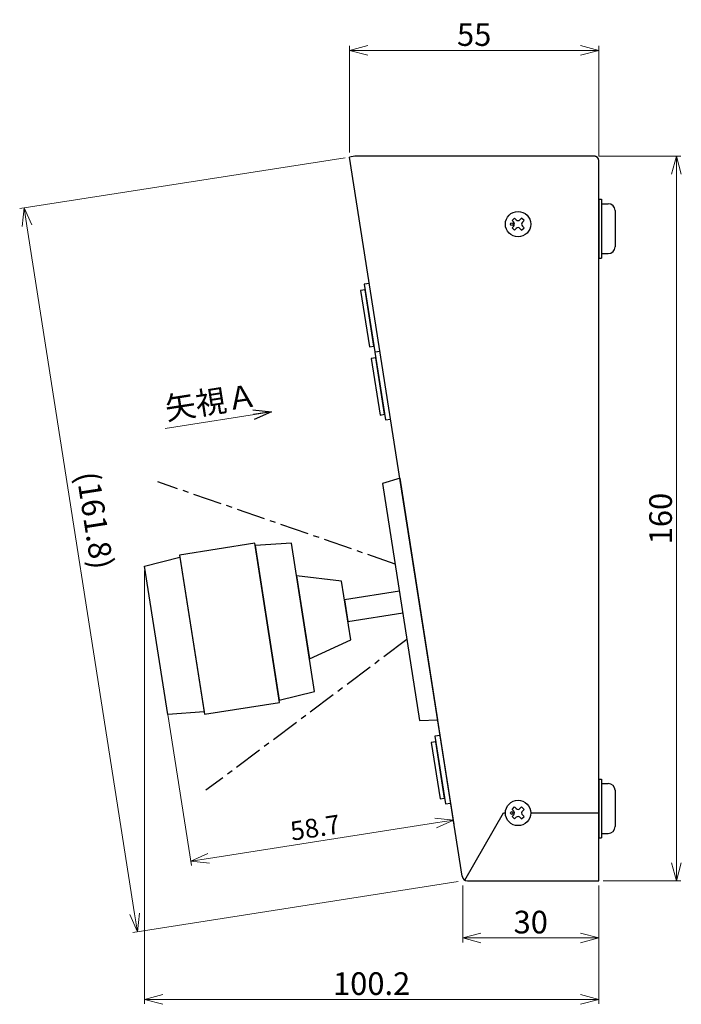
# Model space of a CAD drawing. Units: millimetres. Extents: x -1464 to -826, y 806 to 1138.
# Drawn here: x -972 to -826, y 820 to 1038 of the extents above; entities that cross this region are included whole.
import ezdxf

# ---------------------------------------------------------------- set-up
doc = ezdxf.new("R2010")
doc.units = ezdxf.units.MM
doc.header["$LTSCALE"] = 0.5
doc.linetypes.add('CENTERX2', pattern=[20.32, 12.7, -2.54, 2.54, -2.54])
doc.linetypes.add('DASHED', pattern=[19.05, 12.7, -6.35])
for name, color, linetype in [('1', 7, 'Continuous'), ('カバー', 151, 'Continuous'), ('シャーシ', 190, 'Continuous')]:
    doc.layers.add(name, color=color, linetype=linetype)
doc.layers.add('寸法', color=1, linetype='Continuous', lineweight=9)
doc.styles.add('MX_NOTE_STANDARD', font='txt.shx', dxfattribs={"width": 0.8, "height": 2.3, "bigfont": 'extfont.shx'})
doc.styles.add('SIMPLEX', font='simplex.shx', dxfattribs={"width": 0.8, "bigfont": 'bigfont.shx'})
doc.styles.get("Standard").update_dxf_attribs({"font": 'ISOCP.SHX', "bigfont": 'EXTFONT.SHX'})
doc.dimstyles.new('ARTICS', dxfattribs={"dimtxt": 4.1656, "dimasz": 4, "dimexe": 1, "dimexo": 1, "dimgap": 1, "dimtad": 1, "dimtoh": 1, "dimdec": 1, "dimdsep": 46, "dimtxsty": 'MX_NOTE_STANDARD', "dimblk": 'OPEN30', "dimcen": 2.5, "dimclrt": 6, "dimadec": 0, "dimazin": 0, "dimtfac": 1, "dimtdec": 1, "dimtmove": 0, "dimatfit": 3, "dimldrblk": 'OPEN30', "dimfxl": 1, "dimtolj": 1, "dimtzin": 0, "dimlwd": 13, "dimlwe": 13, "dimarcsym": 0})

# ---------------------------------------------------------------- blocks, each defined once
blk = doc.blocks.new('_Open30')
at = {"color": 0, "linetype": 'ByBlock', "lineweight": -2}
for p, q in [((-1, 0.268), (0, 0)), ((0, 0), (-1, -0.268)), ((0, 0), (-1, 0))]:
    blk.add_line(p, q, dxfattribs=at)
blk = doc.blocks.new('*D33')
at = {"layer": 'DEFPOINTS', "color": 0}
for p in [(-844.73, 1007.47), (-826.58, 1007.47), (-843.73, 847.47)]:
    blk.add_point(p, dxfattribs=at)
at = {"layer": '寸法', "color": 0, "lineweight": 13}
for p, q in [((-843.73, 1007.47), (-825.58, 1007.47)), ((-826.58, 851.47), (-826.58, 1003.47)), ((-842.73, 847.47), (-825.58, 847.47))]:
    blk.add_line(p, q, dxfattribs=at)
at = {"layer": '寸法', "color": 0, "lineweight": 13, "xscale": 4, "yscale": 4, "zscale": 4}
for p, rotation in [((-826.58, 1007.47), 90), ((-826.58, 847.47), 270)]:
    blk.add_blockref('_Open30', p, dxfattribs=dict(at, rotation=rotation))
at = {"layer": '寸法', "color": 6, "insert": (-830.08, 927.47), "char_height": 5, "attachment_point": 5, "rotation": 90, "style": 'SIMPLEX'}
blk.add_mtext('\\A1;160', dxfattribs=at)
blk = doc.blocks.new('*D34')
at = {"layer": 'DEFPOINTS', "color": 0}
for p in [(-898.7, 1007.29), (-873.73, 847.47), (-945.54, 836.25)]:
    blk.add_point(p, dxfattribs=at)
at = {"layer": '寸法', "color": 0, "lineweight": 13}
for p, q in [((-899.69, 1007.13), (-971.5, 995.91)), ((-969.9, 992.12), (-946.16, 840.21)), ((-874.72, 847.32), (-946.53, 836.1))]:
    blk.add_line(p, q, dxfattribs=at)
at = {"layer": '寸法', "color": 0, "lineweight": 13, "xscale": 4, "yscale": 4, "zscale": 4}
for p, rotation in [((-970.51, 996.07), 98.88065915052024), ((-945.54, 836.25), 278.8806591505202)]:
    blk.add_blockref('_Open30', p, dxfattribs=dict(at, rotation=rotation))
at = {"layer": '寸法', "color": 6, "insert": (-954.87, 927.08), "char_height": 5, "attachment_point": 5, "rotation": 278.8807, "style": 'SIMPLEX'}
blk.add_mtext('\\A1;(161.8)', dxfattribs=at)
blk = doc.blocks.new('*D35')
at = {"layer": 'DEFPOINTS', "color": 0}
for p in [(-873.73, 847.47), (-843.73, 847.47), (-873.73, 834.88)]:
    blk.add_point(p, dxfattribs=at)
at = {"layer": '寸法', "color": 0, "lineweight": 13}
for p, q in [((-873.73, 846.47), (-873.73, 833.88)), ((-843.73, 846.47), (-843.73, 833.88)), ((-847.73, 834.88), (-869.73, 834.88))]:
    blk.add_line(p, q, dxfattribs=at)
at = {"layer": '寸法', "color": 0, "lineweight": 13, "xscale": 4, "yscale": 4, "zscale": 4, "rotation": 180}
blk.add_blockref('_Open30', (-873.73, 834.88), dxfattribs=at)
at = {"layer": '寸法', "color": 0, "lineweight": 13, "xscale": 4, "yscale": 4, "zscale": 4}
blk.add_blockref('_Open30', (-843.73, 834.88), dxfattribs=at)
at = {"layer": '寸法', "color": 6, "insert": (-858.73, 838.38), "char_height": 5, "attachment_point": 5, "style": 'SIMPLEX'}
blk.add_mtext('\\A1;30', dxfattribs=at)
blk = doc.blocks.new('*D77')
at = {"layer": 'DEFPOINTS', "color": 0}
for p in [(-943.94, 916.99), (-843.73, 847.47), (-943.94, 821.3)]:
    blk.add_point(p, dxfattribs=at)
at = {"layer": '寸法', "color": 0, "lineweight": 13}
for p, q in [((-943.94, 915.99), (-943.94, 820.3)), ((-843.73, 846.47), (-843.73, 820.3)), ((-847.73, 821.3), (-939.94, 821.3))]:
    blk.add_line(p, q, dxfattribs=at)
at = {"layer": '寸法', "color": 0, "lineweight": 13, "xscale": 4, "yscale": 4, "zscale": 4, "rotation": 180}
blk.add_blockref('_Open30', (-943.94, 821.3), dxfattribs=at)
at = {"layer": '寸法', "color": 0, "lineweight": 13, "xscale": 4, "yscale": 4, "zscale": 4}
blk.add_blockref('_Open30', (-843.73, 821.3), dxfattribs=at)
at = {"layer": '寸法', "color": 6, "insert": (-893.84, 824.8), "char_height": 5, "attachment_point": 5, "style": 'SIMPLEX'}
blk.add_mtext('\\A1;100.2', dxfattribs=at)
blk = doc.blocks.new('*D79')
at = {"layer": 'DEFPOINTS', "color": 0, "linetype": 'ByBlock'}
for p in [(-880.99, 894.28), (-938.98, 885.22), (-875.77, 860.89)]:
    blk.add_point(p, dxfattribs=at)
at = {"layer": '寸法', "color": 0, "linetype": 'ByBlock', "lineweight": 13}
for p, q in [((-880.83, 893.29), (-875.62, 859.9)), ((-938.82, 884.23), (-933.6, 850.84)), ((-929.81, 852.44), (-879.72, 860.27))]:
    blk.add_line(p, q, dxfattribs=at)
at = {"layer": '寸法', "color": 0, "linetype": 'ByBlock', "lineweight": 13, "xscale": 4, "yscale": 4, "zscale": 4}
for p, rotation in [((-875.77, 860.89), 8.879999999999942), ((-933.76, 851.83), 188.8799999999999)]:
    blk.add_blockref('_Open30', p, dxfattribs=dict(at, rotation=rotation))
at = {"layer": '寸法', "color": 6, "linetype": 'ByBlock', "insert": (-906.29, 859.24), "char_height": 4.166, "attachment_point": 5, "rotation": 8.88, "style": 'SIMPLEX'}
blk.add_mtext('\\A1;58.7', dxfattribs=at)
blk = doc.blocks.new('*D80')
at = {"layer": 'DEFPOINTS', "color": 0}
for p in [(-898.7, 1030.82), (-898.7, 1007.29), (-843.73, 1006.47)]:
    blk.add_point(p, dxfattribs=at)
at = {"layer": '寸法', "color": 0, "lineweight": 13}
for p, q in [((-898.7, 1008.29), (-898.7, 1031.82)), ((-847.73, 1030.82), (-894.7, 1030.82)), ((-843.73, 1007.47), (-843.73, 1031.82))]:
    blk.add_line(p, q, dxfattribs=at)
at = {"layer": '寸法', "color": 0, "lineweight": 13, "xscale": 4, "yscale": 4, "zscale": 4, "rotation": 180}
blk.add_blockref('_Open30', (-898.7, 1030.82), dxfattribs=at)
at = {"layer": '寸法', "color": 0, "lineweight": 13, "xscale": 4, "yscale": 4, "zscale": 4}
blk.add_blockref('_Open30', (-843.73, 1030.82), dxfattribs=at)
at = {"layer": '寸法', "color": 6, "insert": (-871.22, 1034.32), "char_height": 5, "attachment_point": 5, "style": 'SIMPLEX'}
blk.add_mtext('\\A1;55', dxfattribs=at)

msp = doc.modelspace()

# ---------------------------------------------------------------- linework, layer by layer
at = {"layer": '1', "linetype": 'Continuous'}
for p, q in [((-843.73, 997.97), (-843.73, 984.97)), ((-843.73, 997.97), (-843.13, 997.97)), ((-843.13, 997.97), (-843.13, 984.97)), ((-843.13, 996.97), (-841.63, 996.97)), ((-862.86, 993.27), (-862.33, 993.8)), ((-861.95, 993.43), (-862.33, 993.8)), ((-861.11, 993.43), (-860.74, 993.8)), ((-860.2, 993.27), (-860.74, 993.8)), ((-840.13, 995.47), (-840.13, 987.47)), ((-862.49, 992.9), (-862.86, 993.27)), ((-862.86, 991.68), (-862.49, 992.05)), ((-862.33, 991.15), (-862.86, 991.68)), ((-862.33, 991.15), (-861.95, 991.52)), ((-860.74, 991.15), (-861.11, 991.52)), ((-860.74, 991.15), (-860.2, 991.68)), ((-860.58, 992.9), (-860.2, 993.27)), ((-860.2, 991.68), (-860.58, 992.05)), ((-843.73, 984.97), (-843.13, 984.97)), ((-843.13, 985.97), (-841.63, 985.97)), ((-843.73, 869.97), (-843.73, 856.97)), ((-843.73, 869.97), (-843.13, 869.97)), ((-843.13, 869.97), (-843.13, 856.97)), ((-843.13, 868.97), (-841.63, 868.97)), ((-840.13, 867.47), (-840.13, 859.47)), ((-862.86, 863.27), (-862.33, 863.8)), ((-862.49, 862.9), (-862.86, 863.27)), ((-861.95, 863.43), (-862.33, 863.8)), ((-861.11, 863.43), (-860.74, 863.8)), ((-860.2, 863.27), (-860.74, 863.8)), ((-860.58, 862.9), (-860.2, 863.27)), ((-862.86, 861.68), (-862.49, 862.05)), ((-862.33, 861.15), (-862.86, 861.68)), ((-862.33, 861.15), (-861.95, 861.52)), ((-860.74, 861.15), (-861.11, 861.52)), ((-860.74, 861.15), (-860.2, 861.68)), ((-860.2, 861.68), (-860.58, 862.05)), ((-843.73, 856.97), (-843.13, 856.97)), ((-843.13, 857.97), (-841.63, 857.97))]:
    msp.add_line(p, q, dxfattribs=at)
at = {"layer": '1', "color": 1}
for p, q in [((-894.34, 979.37), (-895.48, 979.19)), ((-895.48, 979.19), (-893.15, 964.27)), ((-895.29, 977.95), (-896.28, 977.8)), ((-896.28, 977.8), (-894.33, 965.35)), ((-893.34, 965.51), (-895.29, 977.95)), ((-894.33, 965.35), (-893.34, 965.51)), ((-893.15, 964.27), (-892.01, 964.45)), ((-891.99, 964.35), (-893.14, 964.17)), ((-893.14, 964.17), (-890.8, 949.25)), ((-892.94, 962.94), (-893.93, 962.78)), ((-893.93, 962.78), (-891.99, 950.33)), ((-891, 950.49), (-892.94, 962.94)), ((-891.99, 950.33), (-891, 950.49)), ((-890.8, 949.25), (-889.66, 949.43)), ((-878.75, 879.58), (-879.89, 879.4)), ((-879.89, 879.4), (-877.56, 864.48)), ((-879.7, 878.16), (-880.69, 878.01)), ((-880.69, 878.01), (-878.74, 865.56)), ((-877.75, 865.72), (-879.7, 878.16)), ((-878.74, 865.56), (-877.75, 865.72)), ((-877.56, 864.48), (-876.42, 864.66))]:
    msp.add_line(p, q, dxfattribs=at)
at = {"layer": '1', "color": 7, "linetype": 'CENTERX2'}
for p, q in [((-888.65, 917.43), (-941.05, 935.59)), ((-886.05, 900.75), (-930.4, 867.47))]:
    msp.add_line(p, q, dxfattribs=at)
at = {"layer": '1', "color": 3, "linetype": 'ByBlock'}
for points in [[(-883.26, 882.87), (-879.23, 883), (-887.56, 936.35), (-891.44, 935.24)], [(-914.15, 886.87), (-919.64, 922), (-936.22, 919.41), (-930.73, 884.28)], [(-906.43, 889.29), (-911.55, 922.05), (-919.57, 921.51), (-914.23, 887.36)], [(-938.82, 884.23), (-943.94, 916.99), (-936.14, 918.92), (-930.81, 884.77)], [(-898.45, 900.66), (-900.49, 913.66), (-910.43, 914.84), (-907.56, 896.5)]]:
    msp.add_lwpolyline(points, close=True, dxfattribs=at)
msp.add_lwpolyline([(-887.72, 911.44), (-899.84, 909.55), (-899.1, 904.77), (-886.97, 906.67)], dxfattribs=at)
at = {"layer": '1', "linetype": 'Continuous'}
for centre, radius in [((-861.53, 992.47), 2.8), ((-862.91, 992.47), 0.3), ((-861.53, 862.47), 2.8), ((-862.91, 862.47), 0.3)]:
    msp.add_circle(centre, radius, dxfattribs=at)
for centre, radius, start, end in [((-841.63, 995.47), 1.5, 0, 90), ((-861.53, 993.85), 0.6, 225, 315), ((-862.91, 992.47), 0.6, 315, 45), ((-861.53, 991.1), 0.6, 45, 135), ((-860.15, 992.47), 0.6, 135, 225), ((-841.63, 987.47), 1.5, 270, 0), ((-841.63, 867.47), 1.5, 0, 90), ((-861.53, 863.85), 0.6, 225, 315), ((-862.91, 862.47), 0.6, 315, 45), ((-861.53, 861.1), 0.6, 45, 135), ((-860.15, 862.47), 0.6, 135, 225), ((-841.63, 859.47), 1.5, 270, 0)]:
    msp.add_arc(centre, radius, start, end, dxfattribs=at)
at = {"layer": 'カバー', "color": 180}
for p, q in [((-897.52, 1007.47), (-898.7, 1007.29)), ((-873.89, 848.49), (-898.7, 1007.29)), ((-849.73, 1007.47), (-897.52, 1007.47)), ((-844.73, 1007.47), (-894.04, 1007.47)), ((-843.73, 847.47), (-843.73, 1006.47)), ((-873.3, 847.63), (-864.74, 862.47)), ((-864.74, 862.47), (-864.33, 862.47)), ((-858.73, 862.47), (-843.73, 862.47)), ((-872.7, 847.47), (-843.73, 847.47))]:
    msp.add_line(p, q, dxfattribs=at)
for centre, radius, start, end in [((-844.73, 1006.47), 1, 0, 90), ((-872.7, 848.67), 1.2, 188.8807, 270)]:
    msp.add_arc(centre, radius, start, end, dxfattribs=at)
at = {"layer": 'シャーシ', "color": 30, "linetype": 'DASHED', "ltscale": 0.5}
msp.add_arc((-844.73, 1006.47), 1, 0, 90, dxfattribs=at)

# ---------------------------------------------------------------- texts
at = {"color": 0}
msp.add_text('矢視Ａ', height=5, rotation=8.88, dxfattribs=at).set_placement((-939.02, 949.19))

# ---------------------------------------------------------------- dimensions: what is measured, and where the dimension line sits
at = {"layer": '寸法', "color": 0}
for base, p1, p2, picture, middle in [((-898.7, 1030.82), (-843.73, 1006.47), (-898.7, 1007.29), '*D80', (-871.22, 1030.82)), ((-943.94, 821.3), (-843.73, 847.47), (-943.94, 916.99), '*D77', (-893.84, 821.3)), ((-873.73, 834.88), (-843.73, 847.47), (-873.73, 847.47), '*D35', (-858.73, 834.88))]:
    dim = msp.add_linear_dim(base=base, p1=p1, p2=p2, dimstyle='ARTICS', override={"dimtxt": 5, "dimtxsty": 'SIMPLEX'}, dxfattribs=at)
    dim.commit()
    dim.dimension.update_dxf_attribs({"geometry": picture, "text_midpoint": middle, "dimtype": 160})
dim = msp.add_linear_dim(base=(-945.54, 836.25), p1=(-898.7, 1007.29), p2=(-873.73, 847.47), angle=278.8807, text='(<>)', dimstyle='ARTICS', override={"dimtxt": 5, "dimtxsty": 'SIMPLEX'}, dxfattribs=at)
dim.commit()
dim.dimension.update_dxf_attribs({"geometry": '*D34', "text_midpoint": (-959.62, 926.34), "dimtype": 161})
dim = msp.add_linear_dim(base=(-826.58, 1007.47), p1=(-843.73, 847.47), p2=(-844.73, 1007.47), angle=90, dimstyle='ARTICS', override={"dimtxt": 5, "dimtxsty": 'SIMPLEX'}, dxfattribs=at)
dim.commit()
dim.dimension.update_dxf_attribs({"geometry": '*D33', "text_midpoint": (-826.58, 927.47), "dimtype": 160})
at = {"layer": '寸法', "color": 0, "linetype": 'ByBlock'}
dim = msp.add_linear_dim(base=(-875.77, 860.89), p1=(-938.98, 885.22), p2=(-880.99, 894.28), angle=8.88, dimstyle='ARTICS', override={"dimtxsty": 'SIMPLEX'}, dxfattribs=at)
dim.commit()
dim.dimension.update_dxf_attribs({"geometry": '*D79', "text_midpoint": (-905.81, 856.19), "dimtype": 161})

# ---------------------------------------------------------------- leaders
msp.add_leader([(-915.96, 951.03), (-939.37, 947.38)], dimstyle='ARTICS', override={"dimgap": 1, "dimtad": 0})

doc.saveas('drawing.dxf')
